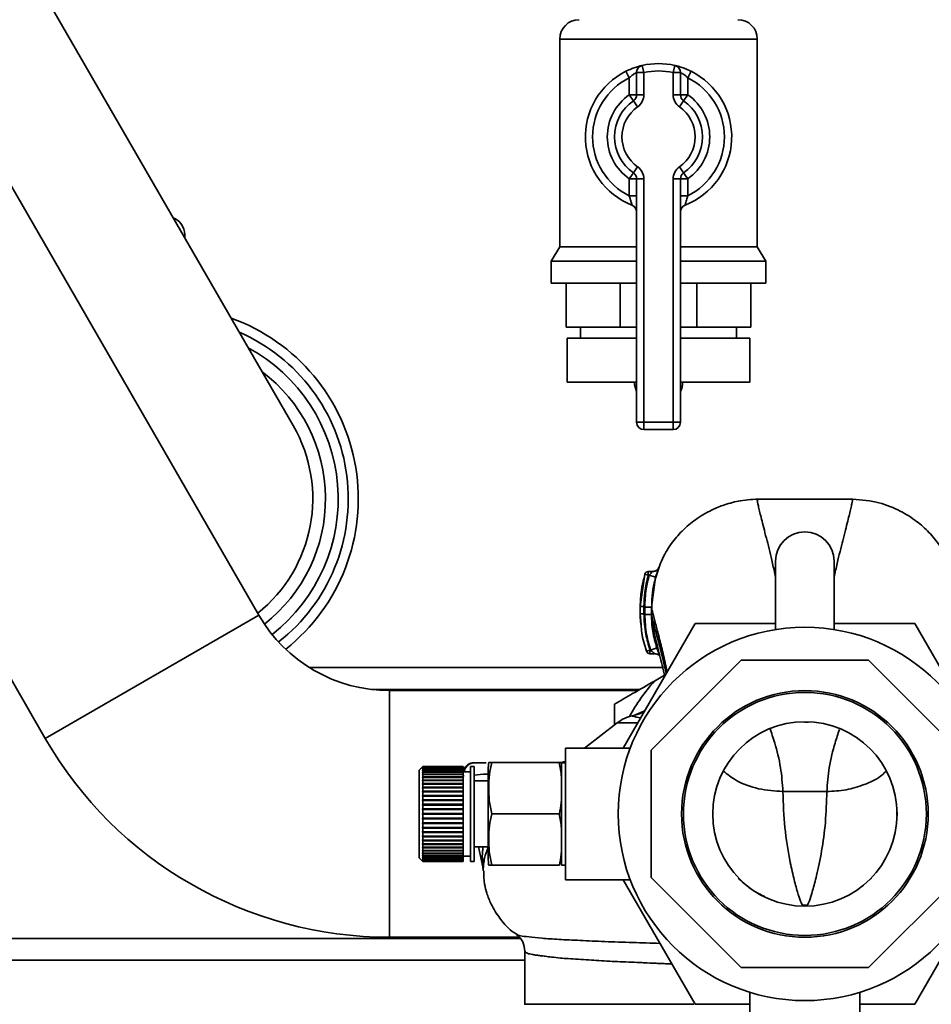
# Paper-space layout 'Blatt1' of a CAD drawing. Units: millimetres. Extents: x 0 to 6300, y 0 to 4455.
# Drawn here: x 1114 to 1238, y 884 to 1019 of the extents above; entities that cross this region are included whole.
import ezdxf

# ---------------------------------------------------------------- set-up
doc = ezdxf.new("R2010")
doc.units = ezdxf.units.MM
doc.layers.add('1', color=7, linetype='Continuous')
doc.styles.add('SLDTEXTSTYLE1', font='TXT', dxfattribs={"width": 0.605})
doc.dimstyles.new('SLDDIMSTYLE0', dxfattribs={"dimtxt": 52.5, "dimasz": 37.5, "dimexe": 0, "dimexo": 0.0625, "dimgap": 13.125, "dimtad": 1, "dimdec": 0, "dimlfac": 1.5, "dimrnd": 1e-09, "dimzin": 12, "dimdsep": 46, "dimtxsty": 'SLDTEXTSTYLE1', "dimsah": 1, "dimcen": 0.09, "dimadec": 0, "dimazin": 3, "dimtfac": 1, "dimtdec": 0, "dimtofl": 0, "dimtmove": 0, "dimatfit": 3, "dimfxl": 1, "dimfrac": 2, "dimtolj": 1, "dimtzin": 12, "dimarcsym": 0})

# ---------------------------------------------------------------- blocks, each defined once
blk = doc.blocks.new('_D_6')
at = {"layer": '1', "ltscale": 15}
for p, q in [((1011.18, 1317.14), (2191.18, 1317.14)), ((2176.18, 1317.14), (2176.18, 644.07)), ((1425.78, 644.07), (2191.18, 644.07))]:
    blk.add_line(p, q, dxfattribs=at)
for points in [[(2176.18, 1317.14), (2170.18, 1279.64), (2182.18, 1279.64)], [(2176.18, 644.07), (2182.18, 681.57), (2170.18, 681.57)]]:
    blk.add_solid(points, dxfattribs=at)
at = {"layer": '1', "ltscale": 15, "insert": (2108.51, 920.45), "char_height": 52.5, "attachment_point": 1, "rotation": 90, "style": 'SLDTEXTSTYLE1'}
blk.add_mtext('673', dxfattribs=at)

psp = doc.layouts.new('Blatt1')

# ---------------------------------------------------------------- linework, layer by layer
at = {"color": 7, "linetype": 'Continuous', "lineweight": 35, "ltscale": 15}
for p, q in [((1146.554, 937.318), (1081.602, 1049.818)), ((1052.417, 1032.968), (1117.369, 920.468)), ((1151.254, 963.189), (1114.254, 1027.275)), ((1187.684, 1015.998), (1187.684, 987.635)), ((1214.684, 1015.998), (1187.684, 1015.998)), ((1214.684, 987.635), (1214.684, 1015.998)), ((1196.739, 1011.601), (1197.184, 1010.705)), ((1199.184, 1011.418), (1198.962, 1012.393)), ((1203.184, 1011.418), (1203.406, 1012.393)), ((1205.184, 1010.705), (1205.628, 1011.601)), ((1197.184, 1008.388), (1197.184, 1010.705)), ((1199.184, 1011.418), (1198.184, 1011.418)), ((1198.184, 1008.388), (1198.184, 1011.418)), ((1199.184, 1011.418), (1199.184, 1008.388)), ((1203.184, 1008.388), (1203.184, 1011.418)), ((1203.184, 1011.418), (1204.184, 1011.418)), ((1204.184, 1011.418), (1204.184, 1008.388)), ((1205.184, 1010.705), (1205.184, 1008.388)), ((1198.184, 1008.388), (1197.184, 1008.388)), ((1197.755, 1007.567), (1197.184, 1008.388)), ((1197.755, 1007.567), (1198.327, 1006.746)), ((1199.184, 1008.388), (1198.184, 1008.388)), ((1203.184, 1008.388), (1204.184, 1008.388)), ((1204.041, 1006.746), (1204.612, 1007.567)), ((1204.184, 1008.388), (1205.184, 1008.388)), ((1204.612, 1007.567), (1205.184, 1008.388)), ((1198.327, 998.54), (1197.755, 997.719)), ((1204.612, 997.719), (1204.041, 998.54)), ((1197.184, 996.898), (1197.755, 997.719)), ((1197.184, 994.581), (1197.184, 996.898)), ((1197.184, 996.898), (1198.184, 996.898)), ((1198.184, 996.898), (1199.184, 996.898)), ((1198.184, 963.643), (1198.184, 996.898)), ((1199.184, 996.898), (1199.184, 963.643)), ((1203.184, 963.643), (1203.184, 996.898)), ((1204.184, 996.898), (1203.184, 996.898)), ((1204.184, 996.898), (1204.184, 963.643)), ((1205.184, 996.898), (1204.184, 996.898)), ((1205.184, 996.898), (1204.612, 997.719)), ((1205.184, 996.898), (1205.184, 994.581)), ((1197.184, 994.581), (1198.184, 994.581)), ((1205.184, 994.581), (1204.184, 994.581)), ((1136.434, 988.859), (1136.434, 989.269)), ((1187.684, 987.635), (1186.534, 985.643)), ((1187.684, 987.635), (1198.184, 987.635)), ((1204.184, 987.635), (1214.684, 987.635)), ((1215.834, 985.643), (1214.684, 987.635)), ((1186.534, 985.643), (1186.534, 982.643)), ((1186.534, 985.643), (1198.184, 985.643)), ((1204.184, 985.643), (1215.834, 985.643)), ((1215.834, 982.643), (1215.834, 985.643)), ((1186.534, 982.643), (1198.184, 982.643)), ((1188.573, 976.643), (1188.573, 982.643)), ((1195.96, 976.643), (1195.96, 982.643)), ((1204.184, 982.643), (1215.834, 982.643)), ((1206.407, 976.643), (1206.407, 982.643)), ((1213.795, 976.643), (1213.795, 982.643)), ((1195.96, 976.643), (1188.573, 976.643)), ((1190.534, 976.643), (1190.534, 975.143)), ((1198.184, 976.643), (1195.96, 976.643)), ((1206.407, 976.643), (1204.184, 976.643)), ((1213.795, 976.643), (1206.407, 976.643)), ((1211.834, 975.143), (1211.834, 976.643)), ((1188.684, 975.143), (1188.684, 969.143)), ((1188.684, 975.143), (1198.184, 975.143)), ((1204.184, 975.143), (1213.684, 975.143)), ((1213.684, 969.143), (1213.684, 975.143)), ((1188.684, 969.143), (1198.184, 969.143)), ((1197.904, 969.143), (1197.904, 969.13)), ((1197.904, 969.13), (1198.184, 969.13)), ((1204.184, 969.143), (1213.684, 969.143)), ((1204.184, 969.13), (1204.464, 969.13)), ((1204.464, 969.13), (1204.464, 969.143)), ((1198.184, 963.643), (1199.184, 963.643)), ((1199.184, 963.643), (1203.184, 963.643)), ((1199.184, 962.643), (1199.184, 963.643)), ((1204.184, 963.643), (1203.184, 963.643)), ((1203.184, 962.643), (1203.184, 963.643)), ((1203.184, 962.643), (1199.184, 962.643)), ((1217.184, 944.669), (1217.184, 935.327)), ((1225.184, 935.327), (1225.184, 944.669)), ((1199.301, 942.897), (1198.685, 938.499)), ((1199.2, 942.333), (1199.301, 942.897)), ((1199.781, 942.76), (1199.301, 942.897)), ((1200.369, 943.26), (1199.779, 943.26)), ((1199.923, 942.76), (1199.781, 942.76)), ((1199.923, 942.76), (1200.786, 942.507)), ((1200.202, 938.399), (1200.786, 942.507)), ((1198.685, 938.499), (1198.692, 938.504)), ((1198.685, 938.499), (1198.686, 937.498)), ((1200.204, 937.394), (1200.202, 938.398)), ((1146.554, 937.318), (1117.369, 920.468)), ((1198.693, 937.503), (1198.686, 937.498)), ((1198.686, 937.498), (1198.814, 935.964)), ((1200.204, 937.394), (1200.228, 937.296)), ((1196.358, 919.143), (1206.173, 936.143)), ((1206.173, 936.143), (1217.184, 936.143)), ((1225.184, 936.143), (1236.195, 936.143)), ((1236.195, 936.143), (1246.01, 919.143)), ((1199.538, 932.366), (1200.012, 932.526)), ((1200.012, 932.526), (1200.104, 932.526)), ((1200.104, 932.526), (1200.958, 932.811)), ((1200.009, 932.026), (1200.677, 932.026)), ((1212.485, 931.143), (1200.184, 918.842)), ((1229.882, 931.143), (1212.485, 931.143)), ((1242.184, 918.842), (1229.882, 931.143)), ((1153.475, 930.143), (1201.76, 930.143)), ((1200.63, 928.298), (1202.01, 929.095)), ((1161.953, 927.143), (1198.629, 927.143)), ((1198.369, 926.993), (1164.437, 926.993)), ((1164.437, 926.993), (1164.437, 893.293)), ((1195.184, 922.315), (1195.184, 925.154)), ((1199.293, 924.227), (1197.595, 923.512)), ((1199.281, 924.206), (1197.648, 923.491)), ((1221.184, 922.743), (1221.184, 922.676)), ((1195.553, 922.6), (1191.078, 919.143)), ((1198.354, 922.6), (1195.553, 922.6)), ((1221.184, 922.676), (1221.657, 922.674)), ((1221.673, 922.686), (1221.657, 922.707)), ((1197.325, 919.143), (1188.454, 919.143)), ((1188.454, 901.143), (1188.454, 919.143)), ((1200.184, 918.842), (1200.184, 901.445)), ((1168.932, 916.593), (1168.482, 916.143)), ((1168.482, 916.143), (1168.482, 904.143)), ((1168.933, 916.593), (1168.982, 916.643)), ((1168.982, 916.643), (1168.933, 916.593)), ((1168.933, 916.567), (1168.982, 916.616)), ((1168.982, 916.607), (1168.933, 916.557)), ((1168.933, 916.557), (1168.933, 916.567)), ((1168.942, 916.567), (1168.933, 916.567)), ((1168.933, 916.479), (1168.982, 916.528)), ((1168.982, 916.508), (1168.933, 916.459)), ((1168.933, 916.459), (1168.933, 916.479)), ((1168.952, 916.479), (1168.933, 916.479)), ((1168.933, 916.33), (1168.982, 916.377)), ((1168.982, 916.348), (1168.933, 916.301)), ((1168.933, 916.301), (1168.933, 916.33)), ((1168.963, 916.33), (1168.933, 916.33)), ((1168.933, 916.121), (1168.982, 916.167)), ((1168.982, 916.129), (1168.933, 916.083)), ((1168.933, 916.083), (1168.933, 916.121)), ((1168.974, 916.121), (1168.933, 916.121)), ((1168.982, 916.643), (1168.982, 916.616)), ((1174.482, 916.643), (1168.982, 916.643)), ((1168.982, 916.616), (1174.482, 916.616)), ((1168.982, 916.607), (1168.982, 916.528)), ((1174.482, 916.607), (1168.982, 916.607)), ((1168.982, 916.528), (1174.482, 916.528)), ((1168.982, 916.508), (1168.982, 916.377)), ((1174.482, 916.508), (1168.982, 916.508)), ((1168.982, 916.377), (1174.482, 916.377)), ((1168.982, 916.348), (1168.982, 916.167)), ((1174.482, 916.348), (1168.982, 916.348)), ((1168.982, 916.167), (1174.482, 916.167)), ((1168.982, 916.129), (1168.982, 915.899)), ((1174.482, 916.129), (1168.982, 916.129)), ((1174.482, 916.643), (1174.482, 916.616)), ((1174.482, 916.616), (1174.482, 916.607)), ((1174.482, 916.607), (1174.482, 916.528)), ((1174.482, 916.528), (1174.482, 916.508)), ((1174.482, 916.508), (1174.482, 916.377)), ((1174.482, 916.377), (1174.482, 916.348)), ((1174.482, 916.348), (1174.482, 916.167)), ((1174.482, 916.167), (1174.482, 916.129)), ((1174.482, 916.129), (1174.482, 915.899)), ((1175.982, 916.643), (1175.482, 916.643)), ((1175.482, 916.643), (1175.482, 903.643)), ((1175.982, 916.643), (1175.982, 903.643)), ((1177.925, 916.465), (1177.925, 903.821)), ((1187.63, 917.158), (1178.425, 917.158)), ((1188.454, 917.143), (1187.925, 917.143)), ((1187.925, 917.143), (1187.925, 903.143)), ((1168.933, 915.855), (1168.982, 915.899)), ((1168.933, 915.808), (1168.933, 915.855)), ((1174.482, 915.855), (1168.933, 915.855)), ((1168.982, 915.852), (1168.933, 915.808)), ((1168.933, 915.534), (1168.982, 915.575)), ((1168.933, 915.478), (1168.933, 915.534)), ((1174.482, 915.534), (1168.933, 915.534)), ((1168.982, 915.52), (1168.933, 915.478)), ((1168.933, 915.161), (1168.982, 915.199)), ((1168.933, 915.097), (1168.933, 915.161)), ((1174.482, 915.161), (1168.933, 915.161)), ((1168.982, 915.136), (1168.933, 915.097)), ((1168.933, 914.739), (1168.982, 914.774)), ((1168.933, 914.669), (1168.933, 914.739)), ((1174.482, 914.739), (1168.933, 914.739)), ((1168.982, 914.704), (1168.933, 914.669)), ((1168.982, 915.899), (1174.482, 915.899)), ((1168.982, 915.852), (1168.982, 915.575)), ((1174.482, 915.852), (1168.982, 915.852)), ((1168.982, 915.575), (1174.482, 915.575)), ((1168.982, 915.52), (1168.982, 915.199)), ((1174.482, 915.52), (1168.982, 915.52)), ((1168.982, 915.199), (1174.482, 915.199)), ((1168.982, 915.136), (1168.982, 914.774)), ((1174.482, 915.136), (1168.982, 915.136)), ((1168.982, 914.774), (1174.482, 914.774)), ((1168.982, 914.704), (1168.982, 914.305)), ((1174.482, 914.704), (1168.982, 914.704)), ((1174.482, 915.899), (1174.482, 915.855)), ((1175.482, 915.893), (1174.482, 915.893)), ((1174.482, 915.855), (1174.482, 915.852)), ((1174.482, 915.852), (1174.482, 915.575)), ((1174.482, 915.575), (1174.482, 915.534)), ((1174.482, 915.534), (1174.482, 915.52)), ((1174.482, 915.52), (1174.482, 915.199)), ((1174.482, 915.199), (1174.482, 915.161)), ((1174.482, 915.161), (1174.482, 915.136)), ((1174.482, 915.136), (1174.482, 914.774)), ((1174.482, 914.774), (1174.482, 914.739)), ((1174.482, 914.739), (1174.482, 914.704)), ((1174.482, 914.704), (1174.482, 914.305)), ((1174.625, 915.338), (1174.524, 915.331)), ((1168.933, 914.274), (1168.982, 914.305)), ((1168.933, 914.196), (1168.933, 914.274)), ((1174.482, 914.274), (1168.933, 914.274)), ((1168.982, 914.228), (1168.933, 914.196)), ((1168.933, 913.768), (1168.982, 913.796)), ((1168.933, 913.685), (1168.933, 913.768)), ((1174.482, 913.768), (1168.933, 913.768)), ((1168.982, 913.713), (1168.933, 913.685)), ((1168.982, 914.305), (1174.482, 914.305)), ((1168.982, 914.228), (1168.982, 913.796)), ((1174.482, 914.228), (1168.982, 914.228)), ((1168.982, 913.796), (1174.482, 913.796)), ((1168.982, 913.713), (1168.982, 913.251)), ((1174.482, 913.713), (1168.982, 913.713)), ((1174.482, 914.305), (1174.482, 914.274)), ((1174.482, 914.274), (1174.482, 914.228)), ((1174.482, 914.228), (1174.482, 913.796)), ((1174.482, 913.796), (1174.482, 913.768)), ((1174.482, 913.768), (1174.482, 913.713)), ((1174.482, 913.713), (1174.482, 913.251)), ((1177.925, 914.643), (1175.982, 914.643)), ((1168.933, 913.228), (1168.982, 913.251)), ((1168.933, 913.139), (1168.933, 913.228)), ((1174.482, 913.228), (1168.933, 913.228)), ((1168.982, 913.163), (1168.933, 913.139)), ((1168.933, 912.658), (1168.982, 912.677)), ((1168.933, 912.565), (1168.933, 912.658)), ((1174.482, 912.658), (1168.933, 912.658)), ((1168.982, 912.584), (1168.933, 912.565)), ((1168.933, 912.063), (1168.982, 912.078)), ((1168.933, 911.968), (1168.933, 912.063)), ((1174.482, 912.063), (1168.933, 912.063)), ((1168.982, 911.982), (1168.933, 911.968)), ((1168.982, 913.251), (1174.482, 913.251)), ((1168.982, 913.163), (1168.982, 912.677)), ((1174.482, 913.163), (1168.982, 913.163)), ((1168.982, 912.677), (1174.482, 912.677)), ((1168.982, 912.584), (1168.982, 912.078)), ((1174.482, 912.584), (1168.982, 912.584)), ((1168.982, 912.078), (1174.482, 912.078)), ((1168.982, 911.982), (1168.982, 911.46)), ((1174.482, 911.982), (1168.982, 911.982)), ((1174.482, 913.251), (1174.482, 913.228)), ((1174.482, 913.228), (1174.482, 913.163)), ((1174.482, 913.163), (1174.482, 912.677)), ((1174.482, 912.677), (1174.482, 912.658)), ((1174.482, 912.658), (1174.482, 912.584)), ((1174.482, 912.584), (1174.482, 912.078)), ((1174.482, 912.078), (1174.482, 912.063)), ((1174.482, 912.063), (1174.482, 911.982)), ((1174.482, 911.982), (1174.482, 911.46)), ((1224.184, 913.203), (1218.184, 913.203)), ((1168.933, 911.45), (1168.982, 911.46)), ((1168.933, 911.352), (1168.933, 911.45)), ((1174.482, 911.45), (1168.933, 911.45)), ((1168.982, 911.362), (1168.933, 911.352)), ((1168.933, 910.825), (1168.982, 910.83)), ((1168.933, 910.725), (1168.933, 910.825)), ((1174.482, 910.825), (1168.933, 910.825)), ((1168.982, 910.73), (1168.933, 910.725)), ((1168.982, 911.46), (1174.482, 911.46)), ((1168.982, 911.362), (1168.982, 910.83)), ((1174.482, 911.362), (1168.982, 911.362)), ((1168.982, 910.83), (1174.482, 910.83)), ((1168.982, 910.73), (1168.982, 910.193)), ((1174.482, 910.73), (1168.982, 910.73)), ((1174.482, 911.46), (1174.482, 911.45)), ((1174.482, 911.45), (1174.482, 911.362)), ((1174.482, 911.362), (1174.482, 910.83)), ((1174.482, 910.83), (1174.482, 910.825)), ((1174.482, 910.825), (1174.482, 910.73)), ((1174.482, 910.73), (1174.482, 910.193)), ((1168.933, 910.193), (1168.982, 910.193)), ((1168.982, 910.093), (1168.933, 910.093)), ((1168.933, 909.561), (1168.982, 909.556)), ((1168.933, 909.461), (1168.933, 909.561)), ((1168.982, 909.456), (1168.933, 909.461)), ((1174.482, 909.461), (1168.933, 909.461)), ((1168.982, 910.193), (1174.482, 910.193)), ((1168.982, 910.093), (1168.982, 909.556)), ((1174.482, 910.093), (1168.982, 910.093)), ((1168.982, 909.556), (1174.482, 909.556)), ((1168.982, 909.456), (1168.982, 908.924)), ((1174.482, 909.456), (1168.982, 909.456)), ((1174.482, 910.193), (1174.482, 910.093)), ((1174.482, 910.093), (1174.482, 909.556)), ((1174.482, 909.556), (1174.482, 909.461)), ((1174.482, 909.461), (1174.482, 909.456)), ((1174.482, 909.456), (1174.482, 908.924)), ((1187.63, 910.143), (1178.425, 910.143)), ((1208.616, 909.909), (1208.615, 910.42)), ((1233.753, 910.42), (1233.752, 909.909)), ((1168.933, 908.934), (1168.982, 908.924)), ((1168.933, 908.836), (1168.933, 908.934)), ((1168.982, 908.826), (1168.933, 908.836)), ((1174.482, 908.836), (1168.933, 908.836)), ((1168.933, 908.319), (1168.982, 908.304)), ((1168.933, 908.223), (1168.933, 908.319)), ((1168.982, 908.208), (1168.933, 908.223)), ((1174.482, 908.223), (1168.933, 908.223)), ((1168.982, 908.924), (1174.482, 908.924)), ((1168.982, 908.826), (1168.982, 908.304)), ((1174.482, 908.826), (1168.982, 908.826)), ((1168.982, 908.304), (1174.482, 908.304)), ((1168.982, 908.208), (1168.982, 907.702)), ((1174.482, 908.208), (1168.982, 908.208)), ((1174.482, 908.924), (1174.482, 908.836)), ((1174.482, 908.836), (1174.482, 908.826)), ((1174.482, 908.826), (1174.482, 908.304)), ((1174.482, 908.304), (1174.482, 908.223)), ((1174.482, 908.223), (1174.482, 908.208)), ((1174.482, 908.208), (1174.482, 907.702)), ((1168.933, 907.721), (1168.982, 907.702)), ((1168.933, 907.629), (1168.933, 907.721)), ((1168.982, 907.609), (1168.933, 907.629)), ((1174.482, 907.629), (1168.933, 907.629)), ((1168.933, 907.147), (1168.982, 907.123)), ((1168.933, 907.058), (1168.933, 907.147)), ((1168.982, 907.035), (1168.933, 907.058)), ((1174.482, 907.058), (1168.933, 907.058)), ((1168.933, 906.601), (1168.982, 906.573)), ((1168.933, 906.518), (1168.933, 906.601)), ((1168.982, 907.702), (1174.482, 907.702)), ((1168.982, 907.609), (1168.982, 907.123)), ((1174.482, 907.609), (1168.982, 907.609)), ((1168.982, 907.123), (1174.482, 907.123)), ((1168.982, 907.035), (1168.982, 906.573)), ((1174.482, 907.035), (1168.982, 907.035)), ((1174.482, 907.702), (1174.482, 907.629)), ((1174.482, 907.629), (1174.482, 907.609)), ((1174.482, 907.609), (1174.482, 907.123)), ((1174.482, 907.123), (1174.482, 907.058)), ((1174.482, 907.058), (1174.482, 907.035)), ((1174.482, 907.035), (1174.482, 906.573)), ((1168.982, 906.49), (1168.933, 906.518)), ((1174.482, 906.518), (1168.933, 906.518)), ((1168.933, 906.09), (1168.982, 906.058)), ((1168.933, 906.013), (1168.933, 906.09)), ((1168.982, 905.981), (1168.933, 906.013)), ((1174.482, 906.013), (1168.933, 906.013)), ((1168.933, 905.618), (1168.982, 905.582)), ((1168.933, 905.547), (1168.933, 905.618)), ((1168.982, 905.512), (1168.933, 905.547)), ((1174.482, 905.547), (1168.933, 905.547)), ((1168.982, 906.573), (1174.482, 906.573)), ((1168.982, 906.49), (1168.982, 906.058)), ((1174.482, 906.49), (1168.982, 906.49)), ((1168.982, 906.058), (1174.482, 906.058)), ((1168.982, 905.981), (1168.982, 905.582)), ((1174.482, 905.981), (1168.982, 905.981)), ((1168.982, 905.582), (1174.482, 905.582)), ((1168.982, 905.512), (1168.982, 905.15)), ((1174.482, 905.512), (1168.982, 905.512)), ((1174.482, 906.573), (1174.482, 906.518)), ((1174.482, 906.518), (1174.482, 906.49)), ((1174.482, 906.49), (1174.482, 906.058)), ((1174.482, 906.058), (1174.482, 906.013)), ((1174.482, 906.013), (1174.482, 905.981)), ((1174.482, 905.981), (1174.482, 905.582)), ((1174.482, 905.582), (1174.482, 905.547)), ((1174.482, 905.547), (1174.482, 905.512)), ((1174.482, 905.512), (1174.482, 905.15)), ((1175.982, 905.643), (1177.925, 905.643)), ((1176.583, 905.643), (1177.159, 902.931)), ((1168.482, 904.143), (1168.932, 903.693)), ((1168.933, 905.189), (1168.982, 905.15)), ((1168.933, 905.125), (1168.933, 905.189)), ((1168.982, 905.087), (1168.933, 905.125)), ((1174.482, 905.125), (1168.933, 905.125)), ((1168.933, 904.808), (1168.982, 904.766)), ((1168.933, 904.752), (1168.933, 904.808)), ((1168.982, 904.711), (1168.933, 904.752)), ((1174.482, 904.752), (1168.933, 904.752)), ((1168.933, 904.478), (1168.982, 904.434)), ((1168.933, 904.431), (1168.933, 904.478)), ((1168.982, 904.387), (1168.933, 904.431)), ((1174.482, 904.431), (1168.933, 904.431)), ((1168.933, 904.203), (1168.982, 904.157)), ((1168.933, 904.165), (1168.933, 904.203)), ((1168.982, 904.119), (1168.933, 904.165)), ((1168.974, 904.165), (1168.933, 904.165)), ((1168.933, 903.985), (1168.982, 903.938)), ((1168.933, 903.956), (1168.933, 903.985)), ((1168.982, 903.909), (1168.933, 903.956)), ((1168.963, 903.956), (1168.933, 903.956)), ((1168.982, 905.15), (1174.482, 905.15)), ((1168.982, 905.087), (1168.982, 904.766)), ((1174.482, 905.087), (1168.982, 905.087)), ((1168.982, 904.766), (1174.482, 904.766)), ((1168.982, 904.711), (1168.982, 904.434)), ((1174.482, 904.711), (1168.982, 904.711)), ((1168.982, 904.434), (1174.482, 904.434)), ((1168.982, 904.387), (1168.982, 904.157)), ((1174.482, 904.387), (1168.982, 904.387)), ((1168.982, 904.157), (1174.482, 904.157)), ((1168.982, 904.119), (1168.982, 903.938)), ((1174.482, 904.119), (1168.982, 904.119)), ((1168.982, 903.938), (1174.482, 903.938)), ((1168.982, 903.909), (1168.982, 903.778)), ((1174.482, 903.909), (1168.982, 903.909)), ((1174.482, 905.15), (1174.482, 905.125)), ((1174.482, 905.125), (1174.482, 905.087)), ((1174.482, 905.087), (1174.482, 904.766)), ((1174.482, 904.766), (1174.482, 904.752)), ((1174.482, 904.752), (1174.482, 904.711)), ((1174.482, 904.711), (1174.482, 904.434)), ((1174.482, 904.434), (1174.482, 904.431)), ((1174.482, 904.431), (1174.482, 904.387)), ((1174.482, 904.393), (1175.482, 904.393)), ((1174.482, 904.387), (1174.482, 904.157)), ((1174.482, 904.157), (1174.482, 904.119)), ((1174.482, 904.119), (1174.482, 903.938)), ((1174.482, 903.938), (1174.482, 903.909)), ((1174.482, 903.909), (1174.482, 903.778)), ((1168.933, 903.827), (1168.982, 903.778)), ((1168.933, 903.807), (1168.933, 903.827)), ((1168.982, 903.758), (1168.933, 903.807)), ((1168.952, 903.807), (1168.933, 903.807)), ((1168.933, 903.729), (1168.982, 903.679)), ((1168.933, 903.719), (1168.933, 903.729)), ((1168.982, 903.67), (1168.933, 903.719)), ((1168.942, 903.719), (1168.933, 903.719)), ((1168.933, 903.693), (1168.982, 903.643)), ((1168.938, 903.688), (1168.933, 903.693)), ((1168.982, 903.778), (1174.482, 903.778)), ((1168.982, 903.758), (1168.982, 903.679)), ((1174.482, 903.758), (1168.982, 903.758)), ((1168.982, 903.679), (1174.482, 903.679)), ((1168.982, 903.67), (1168.982, 903.643)), ((1174.482, 903.67), (1168.982, 903.67)), ((1168.982, 903.643), (1174.482, 903.643)), ((1174.482, 903.778), (1174.482, 903.758)), ((1174.482, 903.758), (1174.482, 903.679)), ((1174.482, 903.679), (1174.482, 903.67)), ((1174.482, 903.67), (1174.482, 903.643)), ((1175.482, 903.643), (1175.982, 903.643)), ((1187.63, 903.128), (1178.425, 903.128)), ((1187.925, 903.143), (1188.454, 903.143)), ((1200.184, 901.445), (1212.485, 889.143)), ((1212.097, 901.384), (1212.209, 901.247)), ((1229.882, 889.143), (1242.184, 901.445)), ((1230.158, 901.247), (1230.269, 901.383)), ((1188.454, 901.143), (1197.325, 901.143)), ((1206.173, 884.143), (1196.358, 901.143)), ((1246.01, 901.143), (1236.195, 884.143)), ((1016.184, 893.143), (1182.232, 893.143)), ((1164.437, 893.293), (1182.107, 893.293)), ((1182.934, 891.382), (1182.934, 884.136)), ((1016.184, 890.143), (1182.934, 890.143)), ((1212.485, 889.143), (1229.882, 889.143)), ((1213.684, 885.747), (1213.684, 875.293)), ((1228.684, 875.293), (1228.684, 885.746)), ((1213.684, 884.143), (1206.173, 884.143)), ((1236.195, 884.143), (1228.684, 884.143))]:
    psp.add_line(p, q, dxfattribs=at)
at = {"color": 7, "linetype": 'Continuous', "lineweight": 35, "ltscale": 15, "flags": 128}
for points in [[(1188.098, 917.143), (1188.34, 917.153), (1188.454, 917.165)], [(1208.586, 909.918), (1208.601, 909.915), (1208.615, 909.911), (1208.613, 909.906)], [(1208.612, 910.424), (1208.614, 910.418), (1208.601, 910.411), (1208.594, 910.409)], [(1233.754, 909.906), (1233.753, 909.911), (1233.766, 909.915), (1233.782, 909.918)], [(1233.774, 910.409), (1233.767, 910.411), (1233.754, 910.418), (1233.756, 910.424)]]:
    psp.add_lwpolyline(points, dxfattribs=at)
at = {"color": 7, "linetype": 'Continuous', "lineweight": 35, "ltscale": 225}
for radius in [25.5, 16.85, 16.6, 12.6]:
    psp.add_circle((1221.184, 910.143), radius, dxfattribs=at)
for centre, radius, start, end in [((1190.329, 1015.998), 2.645, 90, 180), ((1212.039, 1015.998), 2.645, 0, 90), ((1201.184, 1002.643), 10, 116.3878, 248.67631), ((1199.184, 1011.418), 1, 102.83959, 180), ((1201.184, 1002.643), 10, 77.16041, 102.83959), ((1201.184, 1002.643), 9, 77.16041, 102.83959), ((1203.184, 1011.418), 1, 0, 77.16041), ((1201.184, 1002.643), 10, 291.32369, 63.6122), ((1201.184, 1002.643), 9, 116.3878, 243.6122), ((1201.184, 1002.643), 9, 296.3878, 63.6122), ((1201.184, 1002.643), 7, 124.8499, 235.1501), ((1201.184, 1002.643), 6, 124.8499, 235.1501), ((1197.184, 1008.388), 1, 304.8499, 0), ((1197.184, 1008.388), 2, 304.8499, 0), ((1205.184, 1008.388), 2, 180, 235.1501), ((1205.184, 1008.388), 1, 180, 235.1501), ((1201.184, 1002.643), 6, 304.8499, 55.1501), ((1201.184, 1002.643), 7, 304.8499, 55.1501), ((1201.184, 1002.643), 5, 124.8499, 235.1501), ((1201.184, 1002.643), 5, 304.8499, 55.1501), ((1197.184, 996.898), 2, 0, 55.1501), ((1205.184, 996.898), 2, 124.8499, 180), ((1197.184, 996.898), 1, 0, 55.1501), ((1205.184, 996.898), 1, 124.8499, 180), ((1197.184, 992.396), 1, 0, 68.67631), ((1205.184, 992.396), 1, 111.32369, 180), ((1133.934, 989.269), 2.5, 0, 68.38007), ((1133.934, 953.189), 26.226, 308.44295, 70.30588), ((1133.934, 953.189), 24.851, 308.09832, 66.40938), ((1133.934, 953.189), 23.476, 307.93906, 61.57736), ((1133.934, 953.189), 21.738, 308.05476, 53.06692), ((1200.904, 969.13), 3, 180, 204.96367), ((1201.464, 969.13), 3, 335.03633, 0), ((1133.934, 953.189), 20, 308.60836, 30), ((1199.184, 963.643), 1, 180, 270), ((1203.184, 963.643), 1, 270, 0), ((1221.184, 944.669), 4, 0, 180), ((1199.781, 942.76), 0.5, 90, 162.70882), ((1164.437, 947.643), 20.65, 210, 270), ((1200.012, 932.526), 0.5, 198.72364, 270.01461), ((1221.184, 910.143), 27.424, 138.54576, 150.99673), ((1198.61, 918.643), 5, 101.33402, 127.68724), ((1220.632, 922.74), 0.102, 320.36554, 357.46115), ((1164.437, 947.643), 54.35, 210, 270), ((1181.335, 916.465), 3.41, 168.27355, 180), ((1187.466, 920.143), 3, 270, 289.22969), ((1174.225, 902.307), 3, 1.33902, 11.99992), ((1181.335, 903.821), 3.41, 180, 191.71932), ((1220.498, 897.514), 0.391, 4.71871, 22.57949), ((1221.828, 897.525), 0.348, 156.30345, 176.39839)]:
    psp.add_arc(centre, radius, start, end, dxfattribs=at)
at = {"color": 7, "linetype": 'Continuous', "lineweight": 35, "ltscale": 15}
for points, knots in [([(1198.962, 1012.393), (1198.953, 1012.391), (1198.931, 1012.386), (1198.685, 1012.329), (1198.178, 1012.187), (1197.489, 1011.95), (1196.991, 1011.718), (1196.739, 1011.601)], [0, 0, 0, 0, 0.1123766, 0.308714, 0.5212418, 0.75862, 1, 1, 1, 1]), ([(1205.628, 1011.601), (1205.426, 1011.697), (1205.003, 1011.896), (1204.379, 1012.125), (1203.848, 1012.286), (1203.478, 1012.377), (1203.43, 1012.388), (1203.406, 1012.393)], [0, 0, 0, 0, 0.1951644, 0.4084764, 0.612013, 0.808281, 1, 1, 1, 1]), ([(1198.184, 1011.418), (1198.18, 1011.416), (1198.17, 1011.412), (1198.059, 1011.36), (1197.827, 1011.23), (1197.509, 1011.01), (1197.295, 1010.809), (1197.184, 1010.705)], [0, 0, 0, 0, 0.1089696, 0.298677, 0.5046359, 0.7425311, 1, 1, 1, 1]), ([(1204.184, 1011.418), (1204.195, 1011.413), (1204.216, 1011.404), (1204.384, 1011.321), (1204.627, 1011.174), (1204.911, 1010.963), (1205.094, 1010.79), (1205.184, 1010.705)], [0, 0, 0, 0, 0.1857629, 0.3751829, 0.5738344, 0.7905222, 1, 1, 1, 1]), ([(1197.184, 994.581), (1197.234, 994.425), (1197.331, 994.124), (1197.445, 993.724), (1197.517, 993.448), (1197.545, 993.338), (1197.547, 993.33), (1197.547, 993.328)], [0, 0, 0, 0, 0.2689044, 0.5206131, 0.7374848, 0.9262329, 1, 1, 1, 1]), ([(1204.82, 993.328), (1204.823, 993.34), (1204.829, 993.364), (1204.878, 993.554), (1204.954, 993.835), (1205.058, 994.192), (1205.142, 994.451), (1205.184, 994.581)], [0, 0, 0, 0, 0.1755054, 0.3566914, 0.5527344, 0.7750182, 1, 1, 1, 1]), ([(1197.567, 993.32), (1197.561, 993.322), (1197.546, 993.328), (1197.547, 993.328), (1197.548, 993.327), (1197.548, 993.327)], [0, 0, 0, 0, 0.3554416, 0.9852121, 1, 1, 1, 1]), ([(1215.101, 953.156), (1214.19, 953.113), (1212.521, 953.034), (1210.318, 952.452), (1208.614, 951.766), (1207.298, 951.061), (1206.235, 950.364), (1205.276, 949.618), (1204.129, 948.563), (1202.8, 946.96), (1201.536, 944.867), (1201.059, 943.205), (1200.839, 942.439)], [0, 0, 0, 0, 0.1384174, 0.2534854, 0.3464572, 0.4179087, 0.4807615, 0.5375643, 0.6061364, 0.7298558, 0.8754642, 1, 1, 1, 1]), ([(1215.107, 953.144), (1214.965, 953.138), (1214.681, 953.126), (1214.671, 952.965), (1214.76, 952.568), (1214.891, 951.917), (1215.081, 951.116), (1215.42, 949.77), (1215.974, 947.62), (1216.652, 944.96), (1217.046, 943.108), (1217.184, 942.458)], [0, 0, 0, 0, 0.1030791, 0.2046076, 0.297627, 0.3834003, 0.4658502, 0.5465518, 0.7325653, 0.9062415, 1, 1, 1, 1]), ([(1227.268, 953.156), (1225.24, 953.157), (1221.184, 953.159), (1217.128, 953.157), (1215.1, 953.156)], [0, 0, 0, 0, 0.5000114, 1, 1, 1, 1]), ([(1225.184, 942.458), (1225.322, 943.108), (1225.716, 944.96), (1226.394, 947.62), (1226.948, 949.77), (1227.287, 951.116), (1227.477, 951.917), (1227.608, 952.567), (1227.696, 952.965), (1227.687, 953.126), (1227.403, 953.138), (1227.26, 953.144)], [0, 0, 0, 0, 0.0937538, 0.2674207, 0.453422, 0.5341173, 0.6165618, 0.7023314, 0.7953446, 0.8968647, 1, 1, 1, 1]), ([(1241.278, 943.15), (1241.099, 943.753), (1240.809, 944.726), (1240.199, 945.87), (1239.336, 947.259), (1238.007, 948.831), (1236.153, 950.419), (1233.814, 951.806), (1230.802, 952.924), (1228.497, 953.075), (1227.268, 953.156)], [0, 0, 0, 0, 0.1033246, 0.1666637, 0.2535423, 0.3787384, 0.4992557, 0.6423421, 0.8093111, 1, 1, 1, 1]), ([(1199.781, 943.259), (1199.781, 943.256), (1199.781, 943.251), (1199.781, 943.2), (1199.781, 943.12), (1199.781, 943.015), (1199.781, 942.892), (1199.781, 942.804), (1199.781, 942.76)], [0, 0, 0, 0, 0.1600077, 0.3280061, 0.4960046, 0.6640031, 0.8320015, 1, 1, 1, 1]), ([(1200.275, 943.189), (1200.298, 943.209), (1200.34, 943.247), (1200.368, 943.266), (1200.357, 943.248), (1200.31, 943.195), (1200.233, 943.114), (1200.117, 942.986), (1200.006, 942.86), (1199.935, 942.774), (1199.923, 942.76)], [0, 0, 0, 0, 0.1246616, 0.2343731, 0.3444651, 0.4631885, 0.5792906, 0.7227049, 0.9530682, 1, 1, 1, 1]), ([(1201.114, 943.634), (1201.09, 943.592), (1201.042, 943.509), (1200.856, 943.376), (1200.623, 943.28), (1200.447, 943.266), (1200.362, 943.26)], [0, 0, 0, 0, 0.2712807, 0.53015, 0.7732791, 1, 1, 1, 1]), ([(1200.786, 942.507), (1200.82, 942.621), (1200.888, 942.849), (1200.989, 943.167), (1201.079, 943.444), (1201.151, 943.662), (1201.195, 943.799), (1201.205, 943.845), (1201.18, 943.8), (1201.138, 943.696), (1201.118, 943.644)], [0, 0, 0, 0, 0.1217717, 0.2443883, 0.368293, 0.4935497, 0.6200618, 0.747203, 0.8740236, 1, 1, 1, 1]), ([(1199.179, 942.338), (1199.049, 941.803), (1198.741, 940.536), (1198.706, 939.237), (1198.685, 938.487)], [0, 0, 0, 0, 0.4224473, 1, 1, 1, 1]), ([(1199.781, 942.76), (1199.59, 941.975), (1199.25, 940.574), (1199.205, 939.133), (1199.185, 938.499)], [0, 0, 0, 0, 0.5600526, 1, 1, 1, 1]), ([(1199.302, 938.399), (1199.334, 939.225), (1199.39, 940.702), (1199.76, 942.131), (1199.923, 942.76)], [0, 0, 0, 0, 0.5597471, 1, 1, 1, 1]), ([(1200.839, 942.439), (1200.751, 942.189), (1200.269, 940.826), (1200.259, 939.291), (1200.251, 938.039)], [0, 0, 0, 0, 0.1835624, 1, 1, 1, 1]), ([(1198.685, 938.52), (1198.685, 938.351), (1198.686, 938.014), (1198.685, 937.677), (1198.685, 937.508)], [0, 0, 0, 0, 0.4995744, 1, 1, 1, 1]), ([(1199.185, 938.499), (1199.123, 938.499), (1199.026, 938.499), (1198.91, 938.499), (1198.83, 938.499), (1198.765, 938.499), (1198.703, 938.499), (1198.692, 938.499), (1198.685, 938.499)], [0, 0, 0, 0, 0.2395036, 0.3683881, 0.4999945, 0.6316017, 0.7604885, 1, 1, 1, 1]), ([(1199.185, 938.499), (1199.186, 938.336), (1199.186, 938.002), (1199.186, 937.668), (1199.186, 937.498)], [0, 0, 0, 0, 0.4890785, 1, 1, 1, 1]), ([(1199.302, 938.399), (1199.303, 938.21), (1199.303, 937.874), (1199.304, 937.538), (1199.304, 937.391)], [0, 0, 0, 0, 0.56, 1, 1, 1, 1]), ([(1200.202, 938.398), (1200.188, 938.398), (1200.167, 938.398), (1200.053, 938.398), (1199.937, 938.398), (1199.794, 938.398), (1199.586, 938.397), (1199.414, 938.397), (1199.302, 938.397)], [0, 0, 0, 0, 0.2397163, 0.3685296, 0.5000051, 0.6314798, 0.760291, 1, 1, 1, 1]), ([(1200.202, 938.399), (1200.256, 938.155), (1200.364, 937.672), (1200.767, 936.166), (1201.256, 934.308), (1201.813, 932.116), (1202.177, 930.41), (1202.363, 929.544)], [0, 0, 0, 0, 0.2064594, 0.4085631, 0.6077365, 0.8009251, 1, 1, 1, 1]), ([(1198.685, 937.515), (1198.689, 937.121), (1198.694, 936.614), (1198.752, 936.12), (1198.765, 936.009)], [0, 0, 0, 0, 0.776696, 1, 1, 1, 1]), ([(1199.186, 937.498), (1199.123, 937.498), (1199.027, 937.498), (1198.91, 937.498), (1198.83, 937.498), (1198.766, 937.498), (1198.703, 937.498), (1198.693, 937.498), (1198.686, 937.498)], [0, 0, 0, 0, 0.239514, 0.3683948, 0.4999947, 0.6315953, 0.7604784, 1, 1, 1, 1]), ([(1199.186, 937.498), (1199.231, 936.551), (1199.313, 934.859), (1199.798, 933.239), (1200.012, 932.526)], [0, 0, 0, 0, 0.5598786, 1, 1, 1, 1]), ([(1200.204, 937.394), (1200.19, 937.394), (1200.168, 937.394), (1200.055, 937.394), (1199.939, 937.393), (1199.796, 937.393), (1199.588, 937.392), (1199.416, 937.391), (1199.304, 937.391)], [0, 0, 0, 0, 0.23972361, 0.36853192, 0.5, 0.63146808, 0.76027639, 1, 1, 1, 1]), ([(1199.304, 937.391), (1199.35, 936.465), (1199.431, 934.811), (1199.898, 933.224), (1200.104, 932.526)], [0, 0, 0, 0, 0.559881, 1, 1, 1, 1]), ([(1200.958, 932.811), (1200.741, 933.56), (1200.308, 935.058), (1200.239, 936.615), (1200.204, 937.394)], [0, 0, 0, 0, 0.5000278, 1, 1, 1, 1]), ([(1200.228, 937.296), (1200.292, 936.735), (1200.429, 935.518), (1200.984, 933.194), (1201.572, 930.955), (1201.935, 929.419), (1202.058, 928.896)], [0, 0, 0, 0, 0.2463685, 0.5336687, 0.841232, 1, 1, 1, 1]), ([(1200.228, 937.296), (1200.278, 937.08), (1200.383, 936.624), (1200.775, 935.195), (1201.263, 933.369), (1201.772, 931.405), (1202.088, 929.945), (1202.226, 929.308)], [0, 0, 0, 0, 0.1956601, 0.4134347, 0.6287366, 0.8381122, 1, 1, 1, 1]), ([(1198.814, 935.964), (1198.835, 935.607), (1198.909, 934.379), (1199.277, 933.201), (1199.538, 932.366)], [0, 0, 0, 0, 0.2910088, 1, 1, 1, 1]), ([(1200.012, 932.526), (1200.012, 932.482), (1200.012, 932.394), (1200.012, 932.271), (1200.012, 932.166), (1200.012, 932.086), (1200.012, 932.035), (1200.012, 932.03), (1200.012, 932.027)], [0, 0, 0, 0, 0.1679985, 0.3359969, 0.5039954, 0.6719939, 0.8399923, 1, 1, 1, 1]), ([(1200.104, 932.526), (1200.191, 932.437), (1200.316, 932.31), (1200.476, 932.173), (1200.574, 932.094), (1200.636, 932.048), (1200.664, 932.029), (1200.669, 932.027), (1200.671, 932.026)], [0, 0, 0, 0, 0.3776588, 0.5398193, 0.7132409, 0.8625463, 0.9341136, 1, 1, 1, 1]), ([(1201.278, 931.956), (1201.25, 932.023), (1201.186, 932.176), (1201.073, 932.472), (1200.996, 932.698), (1200.958, 932.811)], [0, 0, 0, 0, 0.2795403, 0.6405703, 1, 1, 1, 1]), ([(1200.671, 932.026), (1200.765, 932.018), (1200.905, 932.007), (1201.078, 931.933), (1201.19, 931.865), (1201.277, 931.794), (1201.335, 931.742), (1201.362, 931.718), (1201.363, 931.725), (1201.363, 931.727)], [0, 0, 0, 0, 0.26286655, 0.38909865, 0.51115059, 0.63718831, 0.77645851, 0.93427961, 1, 1, 1, 1]), ([(1195.184, 925.154), (1196.003, 925.627), (1197.801, 926.665), (1199.632, 927.723), (1200.63, 928.298)], [0, 0, 0, 0, 0.4552942, 1, 1, 1, 1]), ([(1199.281, 924.206), (1199.166, 924.135), (1198.556, 923.762), (1198.035, 923.641), (1197.613, 923.543)], [0, 0, 0, 0, 0.18884, 1, 1, 1, 1]), ([(1197.595, 923.512), (1197.578, 923.52), (1197.554, 923.531), (1197.611, 923.539), (1197.628, 923.542)], [0, 0, 0, 0, 0.7031042, 1, 1, 1, 1]), ([(1197.648, 923.491), (1197.637, 923.495), (1197.616, 923.503), (1197.602, 923.509), (1197.595, 923.512)], [0, 0, 0, 0, 0.5599106, 1, 1, 1, 1]), ([(1197.648, 923.491), (1197.753, 923.46), (1197.949, 923.401), (1198.388, 923.328), (1198.684, 923.236), (1198.716, 923.227)], [0, 0, 0, 0, 0.5108331, 0.9486787, 1, 1, 1, 1]), ([(1218.184, 913.203), (1218.105, 914.298), (1217.938, 916.626), (1217.16, 919.589), (1216.628, 921.199), (1216.412, 921.855)], [0, 0, 0, 0, 0.3445146, 0.7326415, 1, 1, 1, 1]), ([(1225.898, 921.674), (1225.701, 921.075), (1225.189, 919.522), (1224.43, 916.625), (1224.262, 914.298), (1224.184, 913.203)], [0, 0, 0, 0, 0.2494111, 0.6470459, 1, 1, 1, 1]), ([(1175.991, 917.143), (1175.837, 917.129), (1175.512, 917.1), (1175.056, 916.855), (1174.695, 916.446), (1174.505, 916.082), (1174.51, 915.88), (1174.51, 915.88)], [0, 0, 0, 0, 0.2192613, 0.4604328, 0.7117362, 0.9999648, 1, 1, 1, 1]), ([(1176.071, 917.143), (1175.887, 917.123), (1175.598, 917.092), (1175.239, 916.888), (1174.976, 916.657), (1174.773, 916.353), (1174.658, 916.087), (1174.639, 915.929), (1174.635, 915.893)], [0, 0, 0, 0, 0.2729513, 0.4301192, 0.5990056, 0.7749983, 0.9481773, 1, 1, 1, 1]), ([(1177.646, 917.143), (1177.379, 917.143), (1176.78, 917.143), (1176.25, 917.143), (1176.156, 917.143), (1176.129, 917.143)], [0, 0, 0, 0, 0.3644778, 0.8155328, 1, 1, 1, 1]), ([(1177.996, 917.158), (1177.996, 917.158), (1177.912, 917.158), (1178.018, 917.158), (1178.348, 917.158), (1178.425, 917.158)], [0, 0, 0, 0, 0.0008909, 0.7665146, 1, 1, 1, 1]), ([(1178.425, 917.158), (1178.289, 916.614), (1178.012, 915.513), (1177.994, 913.772), (1177.988, 911.964), (1178.279, 910.753), (1178.425, 910.143)], [0, 0, 0, 0, 0.2353281, 0.4768183, 0.7364649, 1, 1, 1, 1]), ([(1187.63, 910.143), (1187.738, 910.654), (1187.957, 911.689), (1187.903, 913.39), (1187.985, 915.225), (1187.749, 916.512), (1187.63, 917.158)], [0, 0, 0, 0, 0.2204452, 0.446732, 0.7222764, 1, 1, 1, 1]), ([(1218.184, 913.203), (1217.065, 913.283), (1214.827, 913.444), (1211.963, 914.479), (1210.589, 915.564), (1210.012, 916.02)], [0, 0, 0, 0, 0.3671472, 0.7342689, 1, 1, 1, 1]), ([(1177.925, 915.588), (1177.86, 915.586), (1177.14, 915.563), (1176.455, 915.493), (1176.005, 915.455), (1175.982, 915.453)], [0, 0, 0, 0, 0.0856802, 0.9529903, 1, 1, 1, 1]), ([(1232.203, 915.904), (1231.982, 915.696), (1231.193, 914.949), (1229.315, 914.115), (1226.839, 913.344), (1225.069, 913.25), (1224.184, 913.203)], [0, 0, 0, 0, 0.11444881, 0.40963356, 0.70486264, 1, 1, 1, 1]), ([(1220.859, 897.665), (1220.779, 897.803), (1220.619, 898.082), (1220.174, 899.444), (1219.655, 901.359), (1219.024, 904.234), (1218.363, 908.143), (1218.243, 911.525), (1218.184, 913.203)], [0, 0, 0, 0, 0.1367795, 0.2744934, 0.4145917, 0.5566356, 0.7799897, 1, 1, 1, 1]), ([(1224.184, 913.203), (1224.141, 911.776), (1224.055, 908.903), (1223.491, 905.015), (1222.841, 901.863), (1222.24, 899.596), (1221.763, 898.113), (1221.593, 897.814), (1221.509, 897.665)], [0, 0, 0, 0, 0.1865284, 0.3754922, 0.5652357, 0.7122886, 0.8567153, 1, 1, 1, 1]), ([(1178.425, 910.143), (1178.289, 909.599), (1178.012, 908.498), (1177.994, 906.757), (1177.988, 904.949), (1178.279, 903.738), (1178.425, 903.128)], [0, 0, 0, 0, 0.2353281, 0.4768183, 0.7364649, 1, 1, 1, 1]), ([(1187.63, 903.128), (1187.738, 903.639), (1187.957, 904.674), (1187.903, 906.376), (1187.985, 908.21), (1187.749, 909.497), (1187.63, 910.143)], [0, 0, 0, 0, 0.2204452, 0.446732, 0.7222764, 1, 1, 1, 1]), ([(1177.217, 905.643), (1177.187, 905.448), (1177.083, 904.774), (1177.115, 903.922), (1177.139, 903.244), (1177.156, 902.976), (1177.158, 902.945), (1177.159, 902.931)], [0, 0, 0, 0, 0.1782905, 0.6177254, 0.8230287, 0.9150578, 1, 1, 1, 1]), ([(1177.224, 902.377), (1177.225, 902.423), (1177.226, 902.537), (1177.274, 903.251), (1177.407, 904.243), (1177.717, 905.054), (1177.907, 905.549)], [0, 0, 0, 0, 0.1635102, 0.4031868, 0.6354865, 1, 1, 1, 1]), ([(1178.425, 903.128), (1178.373, 903.128), (1178.014, 903.128), (1178.005, 903.128), (1177.996, 903.128)], [0, 0, 0, 0, 0.1458863, 1, 1, 1, 1]), ([(1177.299, 902.382), (1177.31, 901.759), (1177.327, 900.72), (1177.741, 899.2), (1178.358, 897.584), (1179.564, 895.712), (1180.784, 894.294), (1181.696, 893.786), (1181.801, 893.727)], [0, 0, 0, 0, 0.18097397, 0.30176425, 0.45746573, 0.68449119, 0.96366271, 1, 1, 1, 1]), ([(1212.209, 901.247), (1212.803, 900.703), (1213.847, 899.746), (1215.12, 899.13), (1215.669, 898.865)], [0, 0, 0, 0, 0.5684706, 1, 1, 1, 1]), ([(1220.859, 897.665), (1220.98, 897.665), (1221.197, 897.665), (1221.414, 897.665), (1221.509, 897.665)], [0, 0, 0, 0, 0.5600191, 1, 1, 1, 1]), ([(1181.804, 893.671), (1181.794, 893.674), (1181.752, 893.687), (1181.774, 893.7), (1181.79, 893.709)], [0, 0, 0, 0, 0.2563729, 1, 1, 1, 1]), ([(1181.789, 893.671), (1182.117, 893.359), (1182.767, 892.743), (1182.879, 891.834), (1182.934, 891.384)], [0, 0, 0, 0, 0.5047361, 1, 1, 1, 1]), ([(1201.372, 892.458), (1200.129, 892.498), (1197.461, 892.586), (1193.777, 892.698), (1190.396, 892.868), (1187.512, 892.99), (1185.155, 893.17), (1183.409, 893.347), (1182.198, 893.48), (1181.933, 893.609), (1181.804, 893.671)], [0, 0, 0, 0, 0.1125553, 0.2414128, 0.3691102, 0.4976589, 0.6246383, 0.7528922, 0.8798284, 1, 1, 1, 1]), ([(1182.935, 891.382), (1182.934, 891.382), (1182.906, 891.335), (1183.007, 891.24), (1183.233, 891.114), (1183.588, 891.005), (1183.988, 890.921), (1184.478, 890.851), (1185.045, 890.777), (1185.722, 890.69), (1186.607, 890.579), (1187.658, 890.464), (1188.888, 890.367), (1190.186, 890.289), (1191.585, 890.196), (1193.029, 890.095), (1194.456, 890.011), (1195.958, 889.951), (1197.427, 889.891), (1198.566, 889.841), (1199.615, 889.793), (1200.459, 889.755), (1201.408, 889.713), (1202.101, 889.683), (1202.615, 889.662), (1202.906, 889.651), (1202.994, 889.648)], [0, 0, 0, 0, 0.0005393, 0.0625922, 0.128508, 0.1736866, 0.2214369, 0.2673015, 0.3113191, 0.3567326, 0.4077284, 0.4731188, 0.5247414, 0.5832455, 0.6417508, 0.6914842, 0.7435637, 0.7909449, 0.8405806, 0.8827457, 0.8948203, 0.9342903, 0.9566804, 0.9761849, 0.9928036, 1, 1, 1, 1]), ([(1182.934, 884.136), (1182.934, 884.136), (1182.825, 884.136), (1183.203, 884.136), (1184.118, 884.136), (1185.748, 884.136), (1187.963, 884.136), (1190.752, 884.136), (1194.058, 884.136), (1197.836, 884.136), (1201.819, 884.136), (1204.667, 884.136), (1205.998, 884.136)], [0, 0, 0, 0, 0.0000243, 0.112662, 0.2252997, 0.3379375, 0.4505752, 0.5632129, 0.6758506, 0.7884883, 0.901126, 1, 1, 1, 1])]:
    psp.add_open_spline(points, degree=3, knots=knots, dxfattribs=at)
psp.add_open_spline([(1168.933, 910.093), (1168.932, 910.11), (1168.932, 910.143), (1168.932, 910.176), (1168.933, 910.193)], degree=3, dxfattribs=at)

# ---------------------------------------------------------------- dimensions: what is measured, and where the dimension line sits
at = {"layer": '1', "ltscale": 15}
dim = psp.add_linear_dim(base=(2176.184, 644.069), p1=(996.184, 1317.143), p2=(1410.784, 644.069), angle=90, dimstyle='SLDDIMSTYLE0', dxfattribs=at)
dim.commit()
dim.dimension.update_dxf_attribs({"geometry": '_D_6', "text_midpoint": (2176.184, 980.606), "dimtype": 160})

doc.saveas('drawing.dxf')
